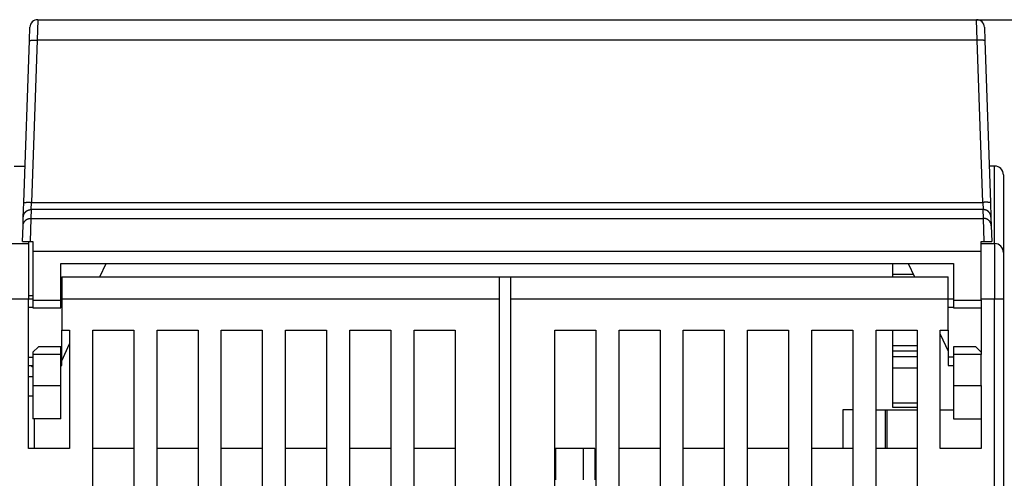
# Model space of a CAD drawing. Extents: x 147 to 1189, y 0 to 743.
# Drawn here: x 811 to 900, y 702 to 743 of the extents above; entities that cross this region are included whole.
import ezdxf

# ---------------------------------------------------------------- set-up
doc = ezdxf.new("R2010")
doc.units = 0
doc.linetypes.add('HIDDENNEW0', pattern=[4.5, 1.5, -1.5, 1.5])
for name, color, linetype in [('5', 7, 'CONTINUOUS'), ('MUOTOVIIVAT', 40, 'HIDDENNEW0'), ('TANGVIIVATNONDEF', 3, 'HIDDENNEW0')]:
    doc.layers.add(name, color=color, linetype=linetype)
doc.styles.get("Standard").update_dxf_attribs({"font": 'monotxt.shx'})
doc.dimstyles.new('DSTYLE2', dxfattribs={"dimtxt": 3, "dimasz": 3, "dimexe": 3, "dimexo": 0, "dimgap": 2, "dimtad": 1, "dimrnd": 0.1, "dimzin": 3, "dimcen": 0.09, "dimazin": 3, "dimtp": 1, "dimtm": 1, "dimtfac": 1, "dimtofl": 0, "dimtmove": 0, "dimatfit": 3})

# ---------------------------------------------------------------- blocks, each defined once
blk = doc.blocks.new('_AH1')
at = {"color": 0, "linetype": 'CONTINUOUS'}
for p, q in [((-1, 0.166667), (0, 0)), ((-1, 0.166667), (-1, -0.166667)), ((0, 0), (-1, -0.166667)), ((0, 0), (-1, 0))]:
    blk.add_line(p, q, dxfattribs=at)
blk = doc.blocks.new('*D7936')
at = {"layer": '5', "color": 1, "linetype": 'CONTINUOUS'}
for p, q in [((897.20193, 742.95109), (1086.2439, 742.95109)), ((1083.2439, 742.95109), (1083.2439, 619.60109)), ((1083.2439, 496.25109), (1083.2439, 619.60109)), ((1016.1263, 496.25109), (1086.2439, 496.25109))]:
    blk.add_line(p, q, dxfattribs=at)
at = {"layer": '5', "color": 1, "xscale": 3, "yscale": 3, "zscale": 3}
for p, rotation in [((1083.2439, 742.95109), 90), ((1083.2439, 496.25109), 270)]:
    blk.add_blockref('_AH1', p, dxfattribs=dict(at, rotation=rotation))
at = {"layer": '5', "color": 1, "linetype": 'CONTINUOUS'}
blk.add_text('246,7', height=3, rotation=90, dxfattribs=at).set_placement((1081.2429, 612.10109))

msp = doc.modelspace()

# ---------------------------------------------------------------- linework, layer by layer
at = {"layer": 'MUOTOVIIVAT', "color": 40, "linetype": 'CONTINUOUS'}
for p, q in [((811.70894, 741.06669), (811.75116, 742.27552)), ((811.75032, 742.25109), (811.7503, 742.25109)), ((812.45073, 742.95109), (897.20193, 742.95109)), ((897.90151, 742.27552), (897.94372, 741.06669)), ((897.90236, 742.25109), (897.90234, 742.25109)), ((811.19836, 726.44555), (811.70894, 741.06669)), ((897.94372, 741.06669), (898.4543, 726.44555)), ((810.33887, 729.7511), (811.31379, 729.7511)), ((898.82633, 729.75109), (898.33887, 729.75109)), ((899.62633, 728.95109), (899.62633, 721.95109)), ((811.15292, 725.14421), (811.19836, 726.44555)), ((898.4543, 726.44555), (898.49975, 725.14421)), ((811.07633, 722.95109), (811.12526, 724.35226)), ((811.12526, 724.35226), (811.15292, 725.14421)), ((898.49975, 725.14421), (898.5274, 724.35226)), ((898.5274, 724.35226), (898.57633, 722.95109)), ((809.62633, 722.7511), (811.62633, 722.7511)), ((811.07633, 722.95109), (811.76924, 722.95109)), ((811.62633, 722.95109), (811.62633, 722.7511)), ((811.62633, 722.7511), (811.62633, 717.7511)), ((811.76924, 722.95109), (812.02633, 722.95109)), ((812.02633, 722.95109), (812.02633, 722.02862)), ((897.62633, 722.02862), (897.62633, 722.95109)), ((897.62633, 722.95109), (897.88342, 722.95109)), ((897.62633, 722.75109), (898.82633, 722.75109)), ((897.88342, 722.95109), (898.57633, 722.95109)), ((812.02633, 722.02862), (812.02633, 717.65109)), ((897.62633, 722.02862), (812.02633, 722.02862)), ((897.62633, 717.65109), (897.62633, 722.02862)), ((899.62633, 721.95109), (899.62633, 717.75109)), ((814.52633, 720.95109), (895.12633, 720.95109)), ((814.52633, 717.65109), (814.52633, 720.95109)), ((818.07179, 719.7511), (818.61724, 720.95109)), ((889.62633, 719.95109), (889.62633, 720.95109)), ((891.03542, 720.95109), (891.58084, 719.75117)), ((895.12633, 720.95109), (895.12633, 717.65109)), ((891.48997, 719.95109), (889.62633, 719.95109)), ((889.62633, 719.75109), (889.62633, 719.95109)), ((814.62633, 719.7511), (854.12633, 719.7511)), ((814.62633, 719.7511), (814.62633, 717.7511)), ((854.12633, 719.7511), (855.12633, 719.7511)), ((854.12633, 717.7511), (854.12633, 719.7511)), ((855.12633, 719.75109), (855.12633, 717.75109)), ((855.12633, 719.75109), (894.62633, 719.75109)), ((894.62633, 717.75109), (894.62633, 719.75109)), ((811.62633, 717.7511), (809.62633, 717.7511)), ((812.02633, 718.0511), (811.62633, 718.0511)), ((811.62633, 704.2511), (811.62633, 717.7511)), ((812.02635, 717.7511), (811.62633, 717.7511)), ((812.02633, 717.65109), (812.02633, 716.95109)), ((812.02633, 717.65109), (814.52633, 717.65109)), ((814.52633, 716.95109), (814.52633, 717.65109)), ((814.62633, 717.7511), (814.52639, 717.7511)), ((814.62633, 717.7511), (814.62633, 714.9511)), ((854.12633, 717.7511), (814.62633, 717.7511)), ((854.12633, 624.2511), (854.12633, 717.7511)), ((855.12633, 717.75109), (855.12633, 624.25109)), ((894.62633, 717.75109), (855.12633, 717.75109)), ((894.62633, 714.95109), (894.62633, 717.75109)), ((895.12627, 717.75109), (894.62633, 717.75109)), ((895.12633, 717.65109), (895.12633, 716.95109)), ((895.12633, 717.65109), (897.62633, 717.65109)), ((897.62633, 717.65109), (897.62633, 712.75109)), ((899.62633, 717.75109), (899.62633, 628.05109)), ((812.02633, 716.98716), (811.62633, 716.98716)), ((812.02633, 716.95109), (814.52633, 716.95109)), ((814.62633, 716.98716), (814.52639, 716.98716)), ((895.12627, 716.98716), (894.62633, 716.98716)), ((895.12633, 716.95109), (897.62633, 716.95109)), ((814.62633, 712.51503), (814.62633, 714.9511)), ((814.62633, 714.9511), (815.32633, 714.9511)), ((815.32633, 714.9511), (815.32633, 704.2511)), ((817.42633, 639.7511), (817.42633, 714.9511)), ((817.42633, 714.9511), (821.12633, 714.9511)), ((821.12633, 714.9511), (821.12633, 639.7511)), ((823.22633, 639.7511), (823.22633, 714.9511)), ((823.22633, 714.9511), (826.92633, 714.9511)), ((826.92633, 714.9511), (826.92633, 639.7511)), ((829.02633, 636.7511), (829.02633, 714.9511)), ((829.02633, 714.9511), (832.72633, 714.9511)), ((832.72633, 714.9511), (832.72633, 636.7511)), ((834.82633, 636.7511), (834.82633, 714.9511)), ((834.82633, 714.9511), (838.52633, 714.9511)), ((838.52633, 714.9511), (838.52633, 636.7511)), ((840.62633, 636.7511), (840.62633, 714.9511)), ((840.62633, 714.9511), (844.32633, 714.9511)), ((844.32633, 714.9511), (844.32633, 636.7511)), ((846.42633, 636.7511), (846.42633, 714.9511)), ((846.42633, 714.9511), (850.12633, 714.9511)), ((850.12633, 714.9511), (850.12633, 687.9511)), ((859.12633, 636.75109), (859.12633, 714.95109)), ((859.12633, 714.95109), (862.82633, 714.95109)), ((862.82633, 714.95109), (862.82633, 636.75109)), ((864.92633, 636.75109), (864.92633, 714.95109)), ((864.92633, 714.95109), (868.62633, 714.95109)), ((868.62633, 714.95109), (868.62633, 687.95109)), ((870.72633, 714.95109), (874.42633, 714.95109)), ((870.72633, 687.95109), (870.72633, 714.95109)), ((874.42633, 714.95109), (874.42633, 636.75109)), ((876.52633, 636.75109), (876.52633, 714.95109)), ((876.52633, 714.95109), (880.22633, 714.95109)), ((880.22633, 714.95109), (880.22633, 636.75109)), ((882.32633, 639.75109), (882.32633, 714.95109)), ((882.32633, 714.95109), (886.02633, 714.95109)), ((886.02633, 714.95109), (886.02633, 639.75109)), ((888.12633, 639.75109), (888.12633, 714.95109)), ((888.12633, 714.95109), (891.82633, 714.95109)), ((889.62633, 713.55115), (889.62633, 714.95111)), ((891.82633, 714.95109), (891.82633, 639.75109)), ((893.92633, 704.25109), (893.92633, 714.95109)), ((893.92633, 714.95109), (894.62633, 714.95109)), ((893.92633, 714.59109), (894.62636, 713.05104)), ((894.62633, 714.95109), (894.62633, 712.51502)), ((814.62633, 712.17109), (815.32633, 713.71108)), ((812.02633, 712.95109), (812.52633, 713.45109)), ((812.02633, 712.95109), (812.02633, 712.75109)), ((814.52633, 713.45109), (812.52633, 713.45109)), ((814.52633, 712.75109), (814.52633, 713.45109)), ((889.62633, 713.05109), (889.62633, 713.55109)), ((889.62633, 713.55109), (891.82629, 713.55109)), ((889.62633, 712.57241), (889.62633, 713.05109)), ((891.82629, 713.05109), (889.62633, 713.05109)), ((897.12633, 713.45109), (895.12633, 713.45109)), ((895.12633, 713.45109), (895.12633, 712.75109)), ((897.12633, 713.45109), (897.62633, 712.95109)), ((811.62633, 712.51503), (812.02635, 712.51503)), ((812.02633, 712.75109), (812.02633, 709.95109)), ((814.52633, 712.75109), (812.02633, 712.75109)), ((814.52633, 709.95109), (814.52633, 712.75109)), ((814.52639, 712.51503), (814.62633, 712.51503)), ((814.62633, 711.7511), (814.62633, 712.51503)), ((889.62633, 711.51175), (889.62633, 712.57241)), ((889.62633, 712.57241), (891.82629, 712.57241)), ((894.62633, 712.51502), (894.62633, 711.75109)), ((895.12627, 712.51502), (894.62633, 712.51502)), ((895.12633, 712.75109), (895.12633, 709.95109)), ((897.62633, 712.75109), (895.12633, 712.75109)), ((897.62633, 709.95109), (897.62633, 712.75109)), ((811.62633, 711.7511), (812.02635, 711.7511)), ((814.52639, 711.7511), (814.62633, 711.7511)), ((889.62633, 708.39043), (889.62633, 711.51175)), ((891.82629, 711.51175), (889.62633, 711.51175)), ((894.62633, 711.75109), (895.12627, 711.75109)), ((811.62633, 710.75112), (812.02635, 710.75112)), ((812.02633, 709.95109), (812.02633, 706.95109)), ((812.02633, 709.95109), (814.52633, 709.95109)), ((814.52633, 706.95109), (814.52633, 709.95109)), ((895.12633, 709.95109), (895.12633, 706.95109)), ((895.12633, 709.95109), (897.62633, 709.95109)), ((897.62633, 709.95109), (897.62633, 704.25109)), ((811.62633, 709.01407), (812.02635, 709.01407)), ((889.62633, 707.95109), (889.62633, 708.39043)), ((889.62633, 708.39043), (891.82629, 708.39043)), ((886.02639, 707.75109), (885.12633, 707.75109)), ((885.12633, 707.75109), (885.12633, 704.25109)), ((888.12633, 707.75109), (888.94548, 707.75109)), ((888.94548, 707.75109), (889.12633, 707.75109)), ((888.94548, 707.75109), (888.94548, 704.25109)), ((889.12633, 704.25109), (889.12633, 707.75109)), ((889.12633, 707.75109), (891.82629, 707.75109)), ((891.82629, 707.95109), (889.62633, 707.95109)), ((893.92636, 707.75109), (895.12627, 707.75109)), ((814.52633, 706.95109), (812.02633, 706.95109)), ((812.12633, 706.95105), (812.12633, 704.25109)), ((895.12633, 706.95109), (897.62633, 706.95109)), ((815.32633, 704.2511), (811.62633, 704.2511)), ((821.12633, 704.2511), (817.42633, 704.2511)), ((826.92633, 704.2511), (823.22633, 704.2511)), ((832.72633, 704.2511), (829.02633, 704.2511)), ((838.52633, 704.2511), (834.82633, 704.2511)), ((844.32633, 704.2511), (840.62633, 704.2511)), ((850.12633, 704.2511), (846.42633, 704.2511)), ((859.22633, 704.2511), (859.12631, 704.2511)), ((859.22633, 701.4511), (859.22633, 704.2511)), ((861.72633, 704.2511), (859.22633, 704.2511)), ((862.72633, 704.2511), (861.72633, 704.2511)), ((861.72633, 701.4511), (861.72633, 704.2511)), ((862.72633, 704.2511), (862.72633, 701.4511)), ((868.62633, 704.25109), (864.92633, 704.25109)), ((874.42633, 704.25109), (870.72633, 704.25109)), ((880.22633, 704.25109), (876.52633, 704.25109)), ((886.02633, 704.25109), (882.32633, 704.25109)), ((891.82633, 704.25109), (888.12633, 704.25109)), ((897.62633, 704.25109), (893.92633, 704.25109))]:
    msp.add_line(p, q, dxfattribs=at)
msp.add_lwpolyline([(898.26209, 731.94988), (898.26209, 731.94988), (898.26209, 731.94988), (898.26209, 731.94988), (898.26209, 731.94988), (898.26209, 731.94988), (898.26209, 731.94988), (898.26209, 731.94988), (898.26209, 731.94988), (898.26209, 731.94988), (898.26209, 731.94988), (898.26209, 731.94988), (898.26209, 731.94988), (898.26209, 731.94988), (898.26209, 731.94988), (898.26209, 731.94988), (898.26209, 731.94988), (898.26209, 731.94988), (898.26209, 731.94988)], dxfattribs=at)
msp.add_lwpolyline([(812.02633, 711.5955), (812.02138, 711.59886, -0.00040241), (812.01643, 711.60223, -0.00037472), (812.01148, 711.60562, -0.00040085), (812.00654, 711.60901, -0.00048732), (812.0016, 711.61242, -0.00055079), (811.99666, 711.61584, -0.00060777), (811.99173, 711.61928, -0.00066112), (811.9868, 711.62273, -0.00072478), (811.98187, 711.6262, -0.00077984), (811.97696, 711.62969, -0.00084087), (811.97205, 711.63321, -0.00089449), (811.96714, 711.63675, -0.00095508), (811.96224, 711.64031, -0.00100788), (811.95735, 711.6439, -0.00106729), (811.95247, 711.64751, -0.00111894), (811.94759, 711.65115, -0.00117722), (811.94273, 711.65483, -0.00122758), (811.93787, 711.65853, -0.00128439), (811.93302, 711.66227, -0.00133347), (811.92818, 711.66605, -0.00138913), (811.92336, 711.66986, -0.00143613), (811.91854, 711.67371, -0.0014888), (811.91373, 711.67759, -0.00153587), (811.90894, 711.68152, -0.00159136), (811.90416, 711.68549, -0.00163007), (811.89939, 711.68951, -0.00166729), (811.89464, 711.69356, -0.00172666), (811.88989, 711.69767, -0.00181698), (811.88515, 711.70183, -0.00179584), (811.88045, 711.70602, -0.00170121), (811.87578, 711.71024, -0.00194162), (811.87106, 711.71458, -0.0024067), (811.86625, 711.71909, -0.00181305), (811.86174, 711.72336, -0.00053089), (811.85767, 711.72724, -0.00270415), (811.85248, 711.73236, -0.00479719), (811.84454, 711.74042, -0.00232169), (811.83418, 711.75109, -0.00120942)], format="xyb", dxfattribs=at)
for centre, radius, start, end in [((812.45073, 742.25109), 0.7, 90, 178), ((897.20193, 742.25109), 0.7, 2, 90), ((898.82633, 728.95109), 0.8, 0, 90), ((898.82633, 721.95109), 0.8, 0, 90)]:
    msp.add_arc(centre, radius, start, end, dxfattribs=at)
at = {"layer": 'TANGVIIVATNONDEF', "color": 3, "linetype": 'CONTINUOUS'}
for p, q in [((812.45076, 742.95114), (812.40847, 741.09134)), ((897.24419, 741.09134), (897.2019, 742.95114)), ((812.40852, 741.09135), (811.89793, 726.47021)), ((897.24415, 741.09135), (812.40852, 741.09135)), ((897.75473, 726.47021), (897.24415, 741.09135)), ((898.82633, 722.75109), (898.82633, 729.75109)), ((811.85255, 725.81951), (811.89794, 726.47022)), ((811.89793, 726.47021), (897.75473, 726.47021)), ((897.75473, 726.47022), (897.80011, 725.81951)), ((811.85249, 725.81954), (811.82484, 725.02759)), ((897.80017, 725.81954), (811.85249, 725.81954)), ((897.82783, 725.02759), (897.80017, 725.81954)), ((811.82487, 725.02759), (811.76927, 722.95105)), ((811.82484, 725.02759), (897.82783, 725.02759)), ((897.88339, 722.95105), (897.82779, 725.02759)), ((898.82633, 722.75109), (898.82633, 717.75109)), ((898.82633, 717.75109), (897.62633, 717.75109)), ((899.62633, 717.75109), (898.82633, 717.75109)), ((898.82633, 628.05109), (898.82633, 717.75109))]:
    msp.add_line(p, q, dxfattribs=at)
for points in [[(966.71347, 499.91772, 0.0000001), (965.92635, 499.91772, 0.00000017), (964.71402, 499.91771, 0.00000008), (963.12636, 499.9177, 0.00000004)], [(990.42639, 499.91771, 0.00000007), (989.72638, 499.91771, 0.00000007), (989.02638, 499.91772, 0.00000007), (988.32637, 499.91772, 0.00000007), (987.62637, 499.91772, 0.00000007), (986.92637, 499.91773, 0.00000007), (986.22636, 499.91773, 0.00000007), (985.52636, 499.91773, 0.00000007), (984.82636, 499.91773, 0.00000007), (984.12636, 499.91774, 0.00000007), (983.42635, 499.91774, 0.00000007), (982.72635, 499.91774, 0.00000007), (982.02635, 499.91774, 0.00000007), (981.32635, 499.91774, 0.00000007), (980.62635, 499.91774, 0.00000007), (979.92635, 499.91774, 0.00000007), (979.22634, 499.91774, 0.00000007), (978.52634, 499.91775, 0.00000007), (977.82634, 499.91775, 0.00000007), (977.12634, 499.91775, 0.00000007), (976.42634, 499.91775, 0.00000007), (975.72634, 499.91775, 0.00000007), (975.02636, 499.91774, 0.00000007), (974.32634, 499.91774, 0.00000007), (973.62625, 499.91774, 0.00000007), (972.92634, 499.91774, 0.00000007), (972.2267, 499.91774, 0.00000007), (971.52634, 499.91774, 0.00000008), (970.82493, 499.91774, 0.00000007), (970.12634, 499.91774, 0.00000007), (969.43194, 499.91773, 0.00000008), (968.72635, 499.91773, 0.00000009), (968.00427, 499.91773, 0.00000007), (967.32635, 499.91773)], [(811.70901, 741.06664), (811.70986, 741.06895, -0.16494783), (811.71238, 741.07123, -0.08495185), (811.71664, 741.07348, -0.04329776), (811.72263, 741.0757, -0.0264518), (811.73052, 741.07786, -0.01692912), (811.74028, 741.07996, -0.01182185), (811.75202, 741.08199, -0.00858787), (811.76567, 741.08393, -0.00665333), (811.78134, 741.08576, -0.00523863), (811.79891, 741.0875, -0.00429617), (811.81845, 741.0891, -0.00355855), (811.83982, 741.09058, -0.00303697), (811.86303, 741.09192, -0.00261172), (811.88792, 741.09312, -0.00229755), (811.91447, 741.09416, -0.00202652), (811.94248, 741.09505, -0.00181256), (811.97188, 741.09577, -0.00164913), (812.00251, 741.09633, -0.00153055), (812.0343, 741.09672, -0.0013763), (812.06684, 741.09696, -0.0012115), (812.09995, 741.09703, -0.00122751), (812.13418, 741.09694, -0.00133229), (812.16962, 741.09666, -0.00099628), (812.20322, 741.09631, -0.00042296), (812.23382, 741.09591, -0.00124403), (812.27269, 741.09512, -0.00198118), (812.3317, 741.09357, -0.00098661), (812.40847, 741.09134, -0.00053782)], [(897.94378, 741.06664), (897.94293, 741.06895, 0.16468904), (897.9404, 741.07123, 0.08473328), (897.93613, 741.07348, 0.04320287), (897.93014, 741.0757, 0.02640542), (897.92224, 741.07786, 0.01690546), (897.91247, 741.07996, 0.01180828), (897.90073, 741.08199, 0.00857969), (897.88707, 741.08393, 0.00664795), (897.8714, 741.08576, 0.00523502), (897.85382, 741.0875, 0.00429361), (897.83427, 741.0891, 0.00355672), (897.8129, 741.09058, 0.00303561), (897.78968, 741.09192, 0.00261071), (897.76478, 741.09312, 0.00229677), (897.73823, 741.09416, 0.00202592), (897.71021, 741.09505, 0.0018121), (897.68081, 741.09577, 0.00164876), (897.65017, 741.09633, 0.00153027), (897.61839, 741.09672, 0.00137609), (897.58584, 741.09696, 0.00121134), (897.55272, 741.09703, 0.00122738), (897.51849, 741.09694, 0.00133219), (897.48305, 741.09666, 0.00099623), (897.44945, 741.09631, 0.00042294), (897.41884, 741.09591, 0.00124399), (897.37997, 741.09512, 0.0019812), (897.32096, 741.09357, 0.00098665), (897.24419, 741.09134, 0.00053785)], [(811.19834, 726.44552), (811.1992, 726.44783, -0.16485551), (811.20173, 726.45011, -0.08480234), (811.20599, 726.45236, -0.04321987), (811.21198, 726.45458, -0.0264086), (811.21988, 726.45674, -0.01690439), (811.22964, 726.45884, -0.01180616), (811.24139, 726.46087, -0.00857742), (811.25505, 726.4628, -0.00664579), (811.27071, 726.46464, -0.00523307), (811.28829, 726.46637, -0.00429185), (811.30783, 726.46798, -0.00355515), (811.32921, 726.46946, -0.0030342), (811.35242, 726.4708, -0.00260943), (811.37732, 726.472, -0.00229561), (811.40388, 726.47304, -0.00202486), (811.4319, 726.47392, -0.00181113), (811.4613, 726.47464, -0.00164786), (811.49194, 726.47521, -0.00152941), (811.52372, 726.4756, -0.0013753), (811.55627, 726.47583, -0.00121064), (811.58939, 726.47591, -0.00122666), (811.62362, 726.47582, -0.00133139), (811.65907, 726.47554, -0.00099562), (811.69267, 726.47519, -0.00042269), (811.72327, 726.47479, -0.00124323), (811.76215, 726.474, -0.00197996), (811.82116, 726.47246, -0.00098602), (811.89794, 726.47022, -0.00053751)], [(898.45432, 726.44552), (898.45346, 726.44783, 0.16486211), (898.45093, 726.45011, 0.08480741), (898.44668, 726.45236, 0.04322198), (898.44068, 726.45458, 0.02640959), (898.43278, 726.45674, 0.01690487), (898.42302, 726.45884, 0.01180643), (898.41128, 726.46087, 0.00857757), (898.39762, 726.4628, 0.00664588), (898.38195, 726.46464, 0.00523313), (898.36437, 726.46637, 0.00429189), (898.34483, 726.46798, 0.00355518), (898.32345, 726.46946, 0.00303422), (898.30024, 726.4708, 0.00260945), (898.27534, 726.472, 0.00229562), (898.24878, 726.47304, 0.00202487), (898.22077, 726.47392, 0.00181113), (898.19136, 726.47464, 0.00164786), (898.16073, 726.47521, 0.00152941), (898.12894, 726.4756, 0.0013753), (898.09639, 726.47583, 0.00121064), (898.06327, 726.47591, 0.00122666), (898.02904, 726.47582, 0.00133139), (897.99359, 726.47554, 0.00099562), (897.95999, 726.47519, 0.00042268), (897.92939, 726.47479, 0.00124323), (897.89051, 726.474, 0.00197995), (897.8315, 726.47246, 0.00098602), (897.75473, 726.47022, 0.0005375)], [(811.15295, 725.14423), (811.15484, 725.17692, -0.01253563), (811.15836, 725.20998, -0.01192981), (811.16356, 725.24343, -0.01175809), (811.17044, 725.27712, -0.01223361), (811.17915, 725.31093, -0.01245816), (811.18965, 725.3447, -0.01260283), (811.20205, 725.3783, -0.01269722), (811.21628, 725.41159, -0.01289029), (811.23241, 725.44441, -0.01299249), (811.25037, 725.47663, -0.01312653), (811.27017, 725.50805, -0.01319319), (811.29171, 725.53858, -0.0132833), (811.31499, 725.56801, -0.01333348), (811.33985, 725.59626, -0.01339873), (811.36627, 725.62313, -0.01338757), (811.39407, 725.64859, -0.01332402), (811.42316, 725.67243, -0.01339684), (811.45342, 725.69466, -0.01356193), (811.48475, 725.71512, -0.01321475), (811.5168, 725.7338, -0.01241443), (811.54937, 725.7506, -0.01336444), (811.58301, 725.76558, -0.0153795), (811.61783, 725.77868, -0.01208565), (811.65083, 725.78984, -0.00522186), (811.68087, 725.79896, -0.01585545), (811.71906, 725.80668, -0.02655009), (811.77706, 725.81355, -0.01357552), (811.85255, 725.81951, -0.00745092)], [(898.49971, 725.14423), (898.49782, 725.17692, 0.01253569), (898.4943, 725.20998, 0.01192987), (898.4891, 725.24343, 0.01175816), (898.48222, 725.27712, 0.01223368), (898.47351, 725.31093, 0.01245823), (898.46301, 725.3447, 0.01260291), (898.45061, 725.3783, 0.0126973), (898.43638, 725.41159, 0.01289037), (898.42025, 725.44441, 0.01299257), (898.4023, 725.47663, 0.01312661), (898.38249, 725.50805, 0.01319326), (898.36095, 725.53858, 0.01328338), (898.33767, 725.56801, 0.01333355), (898.31281, 725.59626, 0.01339879), (898.28639, 725.62313, 0.01338763), (898.2586, 725.64859, 0.01332408), (898.2295, 725.67243, 0.01339689), (898.19925, 725.69466, 0.01356197), (898.16791, 725.71512, 0.01321478), (898.13586, 725.7338, 0.01241445), (898.10329, 725.7506, 0.01336446), (898.06965, 725.76558, 0.0153795), (898.03483, 725.77868, 0.01208564), (898.00183, 725.78984, 0.00522185), (897.97179, 725.79896, 0.01585544), (897.9336, 725.80668, 0.02655003), (897.8756, 725.81355, 0.01357548), (897.80011, 725.81951, 0.00745089)], [(811.12528, 724.3523), (811.12717, 724.385, -0.0125356), (811.13069, 724.41805, -0.01192972), (811.13589, 724.4515, -0.01175794), (811.14277, 724.4852, -0.01223339), (811.15148, 724.519, -0.01245786), (811.16198, 724.55277, -0.01260247), (811.17438, 724.58637, -0.01269679), (811.18861, 724.61966, -0.01288979), (811.20475, 724.65248, -0.01299193), (811.2227, 724.6847, -0.01312591), (811.24251, 724.71612, -0.01319252), (811.26405, 724.74664, -0.0132826), (811.28732, 724.77608, -0.01333274), (811.31219, 724.80432, -0.01339796), (811.33861, 724.8312, -0.01338679), (811.3664, 724.85665, -0.01332324), (811.39549, 724.8805, -0.01339606), (811.42575, 724.90273, -0.01356116), (811.45708, 724.92318, -0.01321402), (811.48913, 724.94187, -0.01241377), (811.5217, 724.95866, -0.01336377), (811.55534, 724.97365, -0.01537878), (811.59017, 724.98675, -0.01208514), (811.62316, 724.99792, -0.00522165), (811.6532, 725.00703, -0.01585488), (811.69139, 725.01475, -0.02654937), (811.74939, 725.02162, -0.01357527), (811.82487, 725.02759, -0.00745081)], [(898.52738, 724.3523), (898.52549, 724.385, 0.01253566), (898.52197, 724.41805, 0.01192978), (898.51677, 724.4515, 0.01175801), (898.50989, 724.4852, 0.01223346), (898.50118, 724.519, 0.01245793), (898.49068, 724.55277, 0.01260254), (898.47828, 724.58637, 0.01269687), (898.46405, 724.61966, 0.01288987), (898.44791, 724.65248, 0.01299201), (898.42996, 724.6847, 0.01312599), (898.41016, 724.71612, 0.0131926), (898.38862, 724.74664, 0.01328267), (898.36534, 724.77608, 0.01333281), (898.34048, 724.80432, 0.01339803), (898.31406, 724.8312, 0.01338685), (898.28626, 724.85665, 0.0133233), (898.25717, 724.8805, 0.01339611), (898.22691, 724.90273, 0.0135612), (898.19558, 724.92318, 0.01321405), (898.16353, 724.94187, 0.01241379), (898.13096, 724.95866, 0.01336379), (898.09732, 724.97365, 0.01537879), (898.0625, 724.98675, 0.01208513), (898.0295, 724.99792, 0.00522165), (897.99946, 725.00703, 0.01585486), (897.96127, 725.01475, 0.02654931), (897.90327, 725.02162, 0.01357523), (897.82779, 725.02759, 0.00745079)]]:
    msp.add_lwpolyline(points, format="xyb", dxfattribs=at)

# ---------------------------------------------------------------- dimensions: what is measured, and where the dimension line sits
at = {"layer": '5', "color": 1, "linetype": 'CONTINUOUS'}
dim = msp.add_linear_dim(base=(1083.2439, 742.95109), p1=(1016.1263, 496.25109), p2=(897.20193, 742.95109), angle=90, dimstyle='DSTYLE2', override={"dimblk": '_AH1', "dimsah": 0}, dxfattribs=at)
dim.commit()
dim.dimension.update_dxf_attribs({"geometry": '*D7936', "text_midpoint": (1079.7429, 619.60109), "dimtype": 128})

doc.saveas('drawing.dxf')
